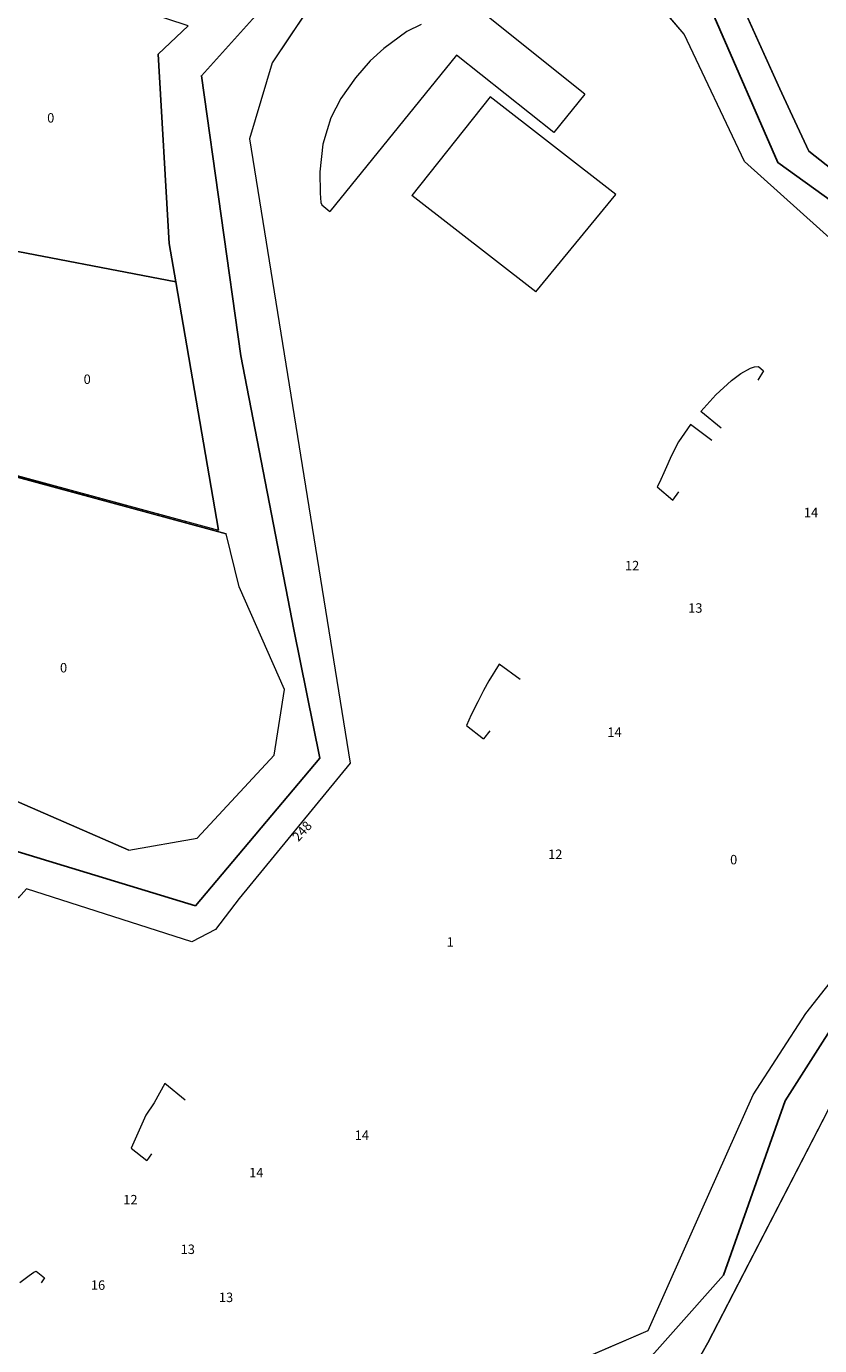
# Model space of a CAD drawing. Units: millimetres. Extents: x 472779 to 477070, y 2272382 to 2277982.
# Drawn here: x 475436 to 475520, y 2277525 to 2277664 of the extents above; entities that cross this region are included whole.
import ezdxf

# ---------------------------------------------------------------- set-up
doc = ezdxf.new("R2010")
doc.units = ezdxf.units.MM
for name, color, linetype, lineweight in [('ConstEsp', 4, 'Continuous', 0), ('LimitecondoVer', 36, 'Continuous', 0), ('MANZANA', 1, 'Continuous', 0), ('NUMERO_OFICIAL', 21, 'Continuous', 0), ('Numero_Pisos', 7, 'Continuous', 0)]:
    doc.layers.add(name, color=color, linetype=linetype, lineweight=lineweight)
doc.layers.add('Gardenias', color=104, linetype='Continuous')
doc.layers.add('Gladiolas', color=114, linetype='Continuous')
doc.styles.add('Style-INTL_ENGINEERING', font='INTL_ENGINEERING.shx')

msp = doc.modelspace()

# ---------------------------------------------------------------- linework, layer by layer
at = {"color": 5, "linetype": 'Continuous', "lineweight": 0}
for points in [[(475527.26, 2277663.99), (475527.6, 2277665.13), (475527.7, 2277665.45), (475527.81, 2277665.79), (475528.39, 2277667.7), (475523.32, 2277671.24), (475515.86, 2277681.79), (475515.59, 2277682.18), (475507.43, 2277674.32), (475508.9, 2277672.68), (475515.67, 2277657.66), (475516.78, 2277655.29), (475518.76, 2277651.04), (475522.43, 2277648.15), (475524.59, 2277655.23), (475525.63, 2277658.65), (475526.67, 2277662.05)], [(475449.86, 2277661.34), (475453.02, 2277664.33), (475450.77, 2277665.07), (475449.81, 2277665.38), (475445.9, 2277666.67), (475444.72, 2277667.06), (475443.67, 2277667.4), (475442.63, 2277667.75), (475440.54, 2277668.44), (475437.78, 2277669.35), (475436.42, 2277669.79), (475433.42, 2277670.78), (475429.1, 2277672.2), (475425.68, 2277673.33), (475424.01, 2277673.88), (475423.15, 2277670.19), (475422.38, 2277666.51), (475420.86, 2277660.83), (475418.29, 2277655.75), (475413.91, 2277649.82), (475431.77, 2277644.19), (475431.46, 2277641.09), (475451.74, 2277637.21), (475451.04, 2277641.29)], [(475451.74, 2277637.21), (475431.46, 2277641.09), (475429.16, 2277618.27), (475456.25, 2277610.93)], [(475458.42, 2277604.94), (475457.07, 2277610.55), (475429, 2277618.15), (475415.29, 2277608.92), (475434.38, 2277582.45), (475446.75, 2277577.04), (475453.99, 2277578.31), (475462.14, 2277587.1), (475463.24, 2277594.05)]]:
    msp.add_lwpolyline(points, close=True, dxfattribs=at)
for points in [[(475469.19, 2277671.26), (475461.92, 2277660.41), (475459.52, 2277652.35), (475470.19, 2277586.26), (475458.44, 2277571.92), (475455.92, 2277568.67), (475453.44, 2277567.34), (475435.91, 2277572.96), (475435.08, 2277571.99), (475433.18, 2277573.6), (475431.04, 2277571.07), (475425.28, 2277575.59), (475402.65, 2277547.04), (475408.65, 2277542.43), (475406.23, 2277539.46), (475408.11, 2277537.98), (475407.6, 2277537.33), (475408.21, 2277536.84), (475423.78, 2277524.6)], [(475521.64, 2277641.26), (475511.92, 2277649.97), (475505.56, 2277663.43), (475500.05, 2277669.87)], [(475465.55, 2277510.64), (475501.73, 2277526.19), (475507.29, 2277538.67), (475512.86, 2277551.15), (475518.42, 2277559.77), (475524.27, 2277567.21)], [(475525.63, 2277558.92), (475508.05, 2277524.9), (475506.85, 2277522.77)]]:
    msp.add_lwpolyline(points, dxfattribs=at)
at = {"layer": 'ConstEsp'}
for p, q in [((475495.02, 2277657.08), (475483.78, 2277666.08)), ((475477.7, 2277664.47), (475476.19, 2277663.73)), ((475476.19, 2277663.73), (475473.76, 2277661.94)), ((475473.76, 2277661.94), (475472.3, 2277660.61)), ((475481.46, 2277661.21), (475468.05, 2277644.68)), ((475472.3, 2277660.61), (475470.75, 2277658.81)), ((475491.74, 2277653.03), (475481.46, 2277661.21)), ((475470.75, 2277658.81), (475469.21, 2277656.64)), ((475469.21, 2277656.64), (475468.13, 2277654.57)), ((475485, 2277656.82), (475476.71, 2277646.37)), ((475498.31, 2277646.48), (475485, 2277656.82)), ((475495.02, 2277657.08), (475491.74, 2277653.03)), ((475468.13, 2277654.57), (475467.75, 2277653.31)), ((475467.75, 2277653.31), (475467.3, 2277651.81)), ((475467.3, 2277651.81), (475466.99, 2277648.88)), ((475466.99, 2277648.88), (475467.01, 2277646.6)), ((475467.01, 2277646.6), (475467.08, 2277645.63)), ((475489.86, 2277636.17), (475476.71, 2277646.37)), ((475489.86, 2277636.17), (475498.31, 2277646.48)), ((475467.08, 2277645.63), (475467.19, 2277645.37)), ((475467.19, 2277645.37), (475468.05, 2277644.68)), ((475511.54, 2277627.5), (475512.56, 2277628.08)), ((475512.56, 2277628.08), (475513, 2277628.23)), ((475513, 2277628.23), (475513.41, 2277628.26)), ((475513.41, 2277628.26), (475513.94, 2277627.8)), ((475508.91, 2277625.27), (475510.57, 2277626.76)), ((475510.57, 2277626.76), (475511.54, 2277627.5)), ((475513.94, 2277627.8), (475513.33, 2277626.81)), ((475507.3, 2277623.51), (475508.91, 2277625.27)), ((475509.45, 2277621.73), (475507.3, 2277623.51)), ((475506.2, 2277622.12), (475504.93, 2277620.28)), ((475508.46, 2277620.44), (475506.2, 2277622.12)), ((475504.93, 2277620.28), (475504.19, 2277618.85)), ((475504.19, 2277618.85), (475503.53, 2277617.31)), ((475503.53, 2277617.31), (475502.92, 2277615.99)), ((475502.92, 2277615.99), (475502.68, 2277615.52)), ((475502.68, 2277615.52), (475504.36, 2277614.1)), ((475504.36, 2277614.1), (475504.99, 2277614.98)), ((475485.97, 2277596.73), (475484.86, 2277594.99)), ((475488.17, 2277595.11), (475485.97, 2277596.73)), ((475484.86, 2277594.99), (475484.3, 2277593.97)), ((475484.3, 2277593.97), (475483.71, 2277592.77)), ((475483.71, 2277592.77), (475483.01, 2277591.39)), ((475483.01, 2277591.39), (475482.5, 2277590.24)), ((475482.5, 2277590.24), (475484.31, 2277588.85)), ((475484.96, 2277589.7), (475484.31, 2277588.85)), ((475450.57, 2277552.35), (475449.43, 2277550.32)), ((475452.72, 2277550.58), (475450.57, 2277552.35)), ((475449.43, 2277550.32), (475448.57, 2277549)), ((475448.57, 2277549), (475446.99, 2277545.51)), ((475446.99, 2277545.51), (475448.67, 2277544.21)), ((475449.14, 2277544.89), (475448.67, 2277544.21)), ((475435.22, 2277531.3), (475436.21, 2277532.02)), ((475436.21, 2277532.02), (475436.71, 2277532.36)), ((475436.71, 2277532.36), (475436.96, 2277532.48)), ((475436.96, 2277532.48), (475437.83, 2277531.79)), ((475437.83, 2277531.79), (475437.49, 2277531.24))]:
    msp.add_line(p, q, dxfattribs=at)
at = {"layer": 'Gardenias'}
msp.add_lwpolyline([(475524.13, 2277643.61), (475515.47, 2277649.85), (475508.74, 2277665.31), (475495.74, 2277678.94), (475489.13, 2277685.88), (475475.73, 2277682.72), (475454.44, 2277659.04), (475458.61, 2277629.38), (475464.24, 2277600.43), (475466.98, 2277586.81), (475453.81, 2277571.17), (475428.4, 2277578.88), (475420.04, 2277580.51), (475398.98, 2277548.62), (475403.21, 2277535.89), (475418.57, 2277513.65), (475418.98, 2277500.54), (475402.6, 2277484.64), (475358.59, 2277461.44), (475342.31, 2277460.46), (475322.96, 2277462.31), (475300.45, 2277467.4), (475293.01, 2277475.54)], dxfattribs=at)
at = {"layer": 'Gladiolas'}
msp.add_lwpolyline([(475354.33, 2277461.19), (475377.36, 2277439.97), (475397.23, 2277431.54), (475431.44, 2277427.92), (475446.24, 2277418.9), (475461.98, 2277418.9), (475468.57, 2277432.74), (475468.57, 2277446.58), (475451.04, 2277455.94), (475442.28, 2277462.41), (475448.56, 2277478.96), (475461.05, 2277495.95), (475469.22, 2277509.61), (475473.38, 2277512.61), (475484.46, 2277516.5), (475498.77, 2277519.74), (475509.71, 2277532.05), (475516.23, 2277550.5), (475524.72, 2277563.81)], dxfattribs=at)
at = {"layer": 'LimitecondoVer'}
for p, q in [((475469.19, 2277671.26), (475461.92, 2277660.41)), ((475505.56, 2277663.43), (475500.05, 2277669.87)), ((475511.92, 2277649.97), (475505.56, 2277663.43)), ((475461.92, 2277660.41), (475459.52, 2277652.35)), ((475459.52, 2277652.35), (475470.19, 2277586.26)), ((475521.64, 2277641.26), (475511.92, 2277649.97)), ((475470.19, 2277586.26), (475458.44, 2277571.92)), ((475435.91, 2277572.96), (475435.08, 2277571.99)), ((475453.44, 2277567.34), (475435.91, 2277572.96)), ((475458.44, 2277571.92), (475455.92, 2277568.67)), ((475455.92, 2277568.67), (475453.44, 2277567.34)), ((475518.42, 2277559.77), (475524.27, 2277567.21)), ((475512.86, 2277551.15), (475518.42, 2277559.77)), ((475507.29, 2277538.67), (475512.86, 2277551.15)), ((475501.73, 2277526.19), (475507.29, 2277538.67)), ((475465.55, 2277510.64), (475501.73, 2277526.19))]:
    msp.add_line(p, q, dxfattribs=at)
at = {"layer": 'MANZANA'}
for p, q in [((475515.67, 2277657.66), (475508.9, 2277672.68)), ((475469.19, 2277671.26), (475461.92, 2277660.41)), ((475505.56, 2277663.43), (475500.05, 2277669.87)), ((475453.02, 2277664.33), (475449.86, 2277661.34)), ((475511.92, 2277649.97), (475505.56, 2277663.43)), ((475449.86, 2277661.34), (475451.04, 2277641.29)), ((475461.92, 2277660.41), (475459.52, 2277652.35)), ((475516.78, 2277655.29), (475515.67, 2277657.66)), ((475518.76, 2277651.04), (475516.78, 2277655.29)), ((475459.52, 2277652.35), (475470.19, 2277586.26)), ((475522.43, 2277648.15), (475518.76, 2277651.04)), ((475521.64, 2277641.26), (475511.92, 2277649.97)), ((475451.04, 2277641.29), (475451.74, 2277637.21)), ((475451.74, 2277637.21), (475456.25, 2277610.93)), ((475429.16, 2277618.27), (475456.25, 2277610.93)), ((475429, 2277618.15), (475457.07, 2277610.55)), ((475458.42, 2277604.94), (475457.07, 2277610.55)), ((475463.24, 2277594.05), (475458.42, 2277604.94)), ((475462.14, 2277587.1), (475463.24, 2277594.05)), ((475453.99, 2277578.31), (475462.14, 2277587.1)), ((475470.19, 2277586.26), (475458.44, 2277571.92)), ((475446.75, 2277577.04), (475434.38, 2277582.45)), ((475446.75, 2277577.04), (475453.99, 2277578.31)), ((475435.91, 2277572.96), (475435.08, 2277571.99)), ((475453.44, 2277567.34), (475435.91, 2277572.96)), ((475458.44, 2277571.92), (475455.92, 2277568.67)), ((475455.92, 2277568.67), (475453.44, 2277567.34)), ((475518.42, 2277559.77), (475524.27, 2277567.21)), ((475512.86, 2277551.15), (475518.42, 2277559.77)), ((475508.05, 2277524.9), (475525.63, 2277558.92)), ((475507.29, 2277538.67), (475512.86, 2277551.15)), ((475501.73, 2277526.19), (475507.29, 2277538.67)), ((475465.55, 2277510.64), (475501.73, 2277526.19)), ((475506.85, 2277522.77), (475508.05, 2277524.9))]:
    msp.add_line(p, q, dxfattribs=at)

# ---------------------------------------------------------------- texts
at = {"layer": 'NUMERO_OFICIAL', "style": 'Style-INTL_ENGINEERING'}
msp.add_text('248', height=1, rotation=47.9664, dxfattribs=at).set_placement((475464.7, 2277577.89))
at = {"layer": 'Numero_Pisos', "style": 'Style-INTL_ENGINEERING'}
for s, p in [('0', (475438.11, 2277654.08)), ('0', (475441.97, 2277626.41)), ('14', (475518.22, 2277612.3)), ('12', (475499.28, 2277606.68)), ('13', (475505.97, 2277602.19)), ('0', (475439.47, 2277595.87)), ('14', (475497.41, 2277589.04)), ('12', (475491.14, 2277576.12)), ('0', (475510.41, 2277575.55)), ('1', (475480.4, 2277566.83)), ('14', (475470.67, 2277546.38)), ('14', (475459.49, 2277542.42)), ('12', (475446.16, 2277539.55)), ('13', (475452.24, 2277534.3)), ('16', (475442.74, 2277530.51)), ('13', (475456.29, 2277529.21))]:
    msp.add_text(s, height=1, dxfattribs=at).set_placement(p)

doc.saveas('drawing.dxf')
